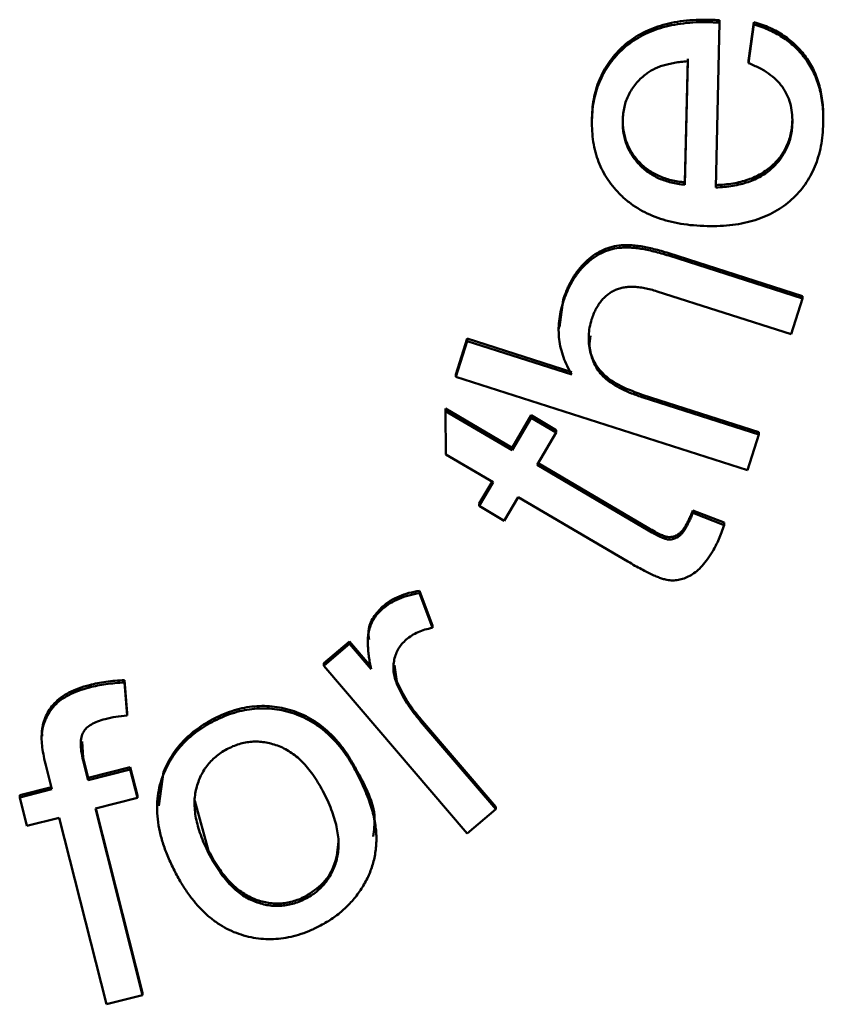
# Model space of a CAD drawing. Units: millimetres. Extents: x 8 to 418, y -29 to 291.
# Drawn here: x 275 to 276, y 208 to 210 of the extents above; entities that cross this region are included whole.
import ezdxf

# ---------------------------------------------------------------- set-up
doc = ezdxf.new("R2010")
doc.units = ezdxf.units.MM

msp = doc.modelspace()

# ---------------------------------------------------------------- linework, layer by layer
at = {"color": 7, "linetype": 'Continuous', "lineweight": 50}
for p, q in [((276.138014, 209.819539), (276.138014, 209.824025)), ((276.156558, 209.818739), (276.156558, 209.823225)), ((276.210244, 209.748236), (276.22066, 209.819796)), ((276.22066, 209.81531), (276.22066, 209.819796)), ((276.156558, 209.818739), (276.14969, 209.513183)), ((276.210244, 209.74375), (276.22066, 209.81531)), ((276.092684, 209.522813), (276.097835, 209.751551)), ((276.092684, 209.518327), (276.097835, 209.747065)), ((276.210244, 209.74375), (276.210244, 209.748236)), ((275.920294, 209.638012), (275.920294, 209.642498)), ((276.092684, 209.518327), (276.092684, 209.522813)), ((276.062683, 209.391484), (276.310622, 209.312037)), ((276.062683, 209.386998), (276.062683, 209.391484)), ((276.062683, 209.386998), (276.310622, 209.307551)), ((276.289331, 209.24125), (276.041392, 209.320697)), ((276.310622, 209.307551), (276.310622, 209.312037)), ((275.860266, 209.254191), (275.867055, 209.305178)), ((275.867055, 209.300692), (275.867055, 209.305178)), ((276.310622, 209.307551), (276.289331, 209.24125)), ((275.858695, 209.2544), (275.858695, 209.249914)), ((275.668223, 209.166975), (275.6894, 209.233162)), ((275.668223, 209.162489), (275.6894, 209.228676)), ((275.6894, 209.233162), (275.883196, 209.170976)), ((275.6894, 209.228676), (275.6894, 209.233162)), ((275.6894, 209.228676), (275.883196, 209.16649)), ((275.668223, 209.162489), (275.668223, 209.166975)), ((276.208402, 208.989306), (275.668223, 209.162489)), ((276.015522, 209.128566), (276.229578, 209.059979)), ((276.015522, 209.12408), (276.015522, 209.128566)), ((276.015522, 209.12408), (276.229578, 209.055493)), ((275.648894, 209.103564), (275.772406, 209.030862)), ((275.648894, 209.099078), (275.648894, 209.103564)), ((275.648894, 209.099078), (275.772406, 209.026376)), ((275.64981, 209.018489), (275.648894, 209.099078)), ((275.772406, 209.030862), (275.807892, 209.091104)), ((275.807892, 209.091104), (275.854366, 209.063784)), ((275.807892, 209.086618), (275.807892, 209.091104)), ((275.772406, 209.026376), (275.807892, 209.086618)), ((275.807892, 209.086618), (275.854366, 209.059298)), ((275.854366, 209.059298), (275.818881, 208.999055)), ((275.854366, 209.059298), (275.854366, 209.063784)), ((276.229578, 209.055493), (276.208402, 208.989306)), ((276.229578, 209.055493), (276.229578, 209.059979)), ((275.737379, 208.966934), (275.64981, 209.018489)), ((275.772406, 209.026376), (275.772406, 209.030862)), ((275.818881, 208.999055), (276.025497, 208.877542)), ((275.820843, 209.002387), (276.025497, 208.882028)), ((275.711509, 208.927638), (275.735412, 208.968092)), ((275.711509, 208.923152), (275.737379, 208.966934)), ((275.711509, 208.923152), (275.711509, 208.927638)), ((275.783853, 208.939613), (275.757983, 208.895832)), ((275.98715, 208.820043), (275.783853, 208.939613)), ((275.757983, 208.895832), (275.711509, 208.923152)), ((276.107571, 208.914835), (276.165607, 208.892316)), ((276.107571, 208.910349), (276.107571, 208.914835)), ((276.107571, 208.910349), (276.165607, 208.88783)), ((276.165607, 208.88783), (276.165607, 208.892316)), ((276.025497, 208.877542), (276.025497, 208.882028)), ((276.094407, 208.882686), (276.094407, 208.887172)), ((275.60103, 208.766107), (275.62484, 208.701749)), ((275.60103, 208.761621), (275.60103, 208.766107)), ((275.60103, 208.761621), (275.62484, 208.697263)), ((275.532234, 208.732357), (275.532234, 208.736843)), ((275.62484, 208.697263), (275.62484, 208.701749)), ((275.423374, 208.631676), (275.470879, 208.672257)), ((275.470879, 208.672257), (275.511172, 208.62516)), ((275.470879, 208.667771), (275.470879, 208.672257)), ((275.504987, 208.675312), (275.504987, 208.670826)), ((275.423374, 208.62719), (275.470879, 208.667771)), ((275.470879, 208.667771), (275.511172, 208.620674)), ((275.423374, 208.62719), (275.423374, 208.631676)), ((275.6894, 208.316147), (275.423374, 208.62719)), ((275.554318, 208.627914), (275.55902, 208.597611)), ((275.054062, 208.60063), (275.058755, 208.53913)), ((275.054062, 208.596144), (275.054062, 208.60063)), ((275.55902, 208.593125), (275.55902, 208.597611)), ((274.989273, 208.586885), (274.989273, 208.591371)), ((275.054062, 208.596144), (275.058755, 208.534644)), ((275.058755, 208.534644), (275.058755, 208.53913)), ((275.220348, 208.524945), (275.220348, 208.529431)), ((275.602862, 208.528567), (275.74217, 208.365672)), ((275.602862, 208.524081), (275.602862, 208.528567)), ((275.602862, 208.524081), (275.74217, 208.361186)), ((274.901188, 208.496407), (274.900788, 208.506437)), ((274.900788, 208.501951), (274.900788, 208.506437)), ((274.900428, 208.496377), (274.900428, 208.491891)), ((274.975485, 208.486691), (274.977483, 208.456254)), ((274.977483, 208.456254), (274.986755, 208.41956)), ((274.977483, 208.451768), (274.977483, 208.456254)), ((274.977483, 208.451768), (274.986755, 208.415074)), ((274.919561, 208.398156), (274.908801, 208.440451)), ((274.986755, 208.41956), (275.064593, 208.439336)), ((274.986755, 208.415074), (275.064593, 208.43485)), ((275.064593, 208.439336), (275.077872, 208.386752)), ((275.064593, 208.43485), (275.064593, 208.439336)), ((275.064593, 208.43485), (275.077872, 208.382266)), ((274.986755, 208.415074), (274.986755, 208.41956)), ((275.117632, 208.367472), (275.126369, 208.430551)), ((275.126369, 208.426065), (275.126369, 208.430551)), ((275.485572, 208.426637), (275.485572, 208.431123)), ((274.859809, 208.387553), (274.918489, 208.402371)), ((274.859809, 208.383067), (274.919561, 208.398156)), ((274.859809, 208.383067), (274.859809, 208.387553)), ((274.873087, 208.330483), (274.859809, 208.383067)), ((275.077872, 208.382266), (275.000033, 208.36249)), ((275.077872, 208.382266), (275.077872, 208.386752)), ((275.000033, 208.36249), (275.087716, 208.016697)), ((275.001102, 208.362762), (275.087716, 208.021183)), ((275.11446, 208.36791), (275.11446, 208.363424)), ((275.184109, 208.376791), (275.210046, 208.284346)), ((275.74217, 208.361186), (275.6894, 208.316147)), ((275.74217, 208.361186), (275.74217, 208.365672)), ((274.93284, 208.345572), (274.873087, 208.330483)), ((275.020523, 207.999778), (274.93284, 208.345572)), ((275.520945, 208.304956), (275.520945, 208.311533)), ((275.210046, 208.27986), (275.210046, 208.284346)), ((275.388731, 208.195041), (275.388731, 208.199527)), ((275.087716, 208.016697), (275.020523, 207.999778)), ((275.087716, 208.016697), (275.087716, 208.021183))]:
    msp.add_line(p, q, dxfattribs=at)
for points, knots in [([(275.920294, 209.642498), (275.920635, 209.649176), (275.921305, 209.662289), (275.924289, 209.681489), (275.929068, 209.699695), (275.935696, 209.71691), (275.943882, 209.733177), (275.953979, 209.748388), (275.965735, 209.76262), (275.979082, 209.775881), (275.99406, 209.787781), (276.010576, 209.797979), (276.028396, 209.80661), (276.047682, 209.813446), (276.068295, 209.818701), (276.090328, 209.82217), (276.113708, 209.824186), (276.129768, 209.82408), (276.138014, 209.824025)], [0, 0, 0, 0, 0.06272811, 0.12316785, 0.18197756, 0.23902674, 0.29596148, 0.35249613, 0.40991398, 0.46883231, 0.52864675, 0.58887985, 0.65045675, 0.71391454, 0.78035242, 0.84954906, 0.92275367, 1, 1, 1, 1]), ([(275.920294, 209.638012), (275.920635, 209.64469), (275.921305, 209.657803), (275.924289, 209.677003), (275.929068, 209.695209), (275.935696, 209.712424), (275.943882, 209.728691), (275.953979, 209.743902), (275.965735, 209.758134), (275.979082, 209.771395), (275.99406, 209.783295), (276.010576, 209.793493), (276.028396, 209.802124), (276.047682, 209.80896), (276.068295, 209.814215), (276.090328, 209.817684), (276.113708, 209.8197), (276.129768, 209.819594), (276.138014, 209.819539)], [0, 0, 0, 0, 0.06272811, 0.12316785, 0.18197756, 0.23902674, 0.29596148, 0.35249613, 0.40991398, 0.46883231, 0.52864675, 0.58887985, 0.65045675, 0.71391454, 0.78035242, 0.84954906, 0.92275367, 1, 1, 1, 1]), ([(276.138014, 209.824025), (276.14057, 209.823909), (276.146751, 209.82363), (276.152933, 209.823374), (276.156558, 209.823225)], [0, 0, 0, 0, 0.41360833, 1, 1, 1, 1]), ([(276.138014, 209.819539), (276.14057, 209.819423), (276.146751, 209.819144), (276.152933, 209.818889), (276.156558, 209.818739)], [0, 0, 0, 0, 0.41360833, 1, 1, 1, 1]), ([(276.22066, 209.819796), (276.225764, 209.818201), (276.235801, 209.815065), (276.250111, 209.809037), (276.263587, 209.802325), (276.27612, 209.794644), (276.287728, 209.786), (276.298542, 209.776565), (276.308251, 209.766035), (276.317273, 209.754862), (276.325126, 209.742737), (276.331951, 209.729863), (276.337531, 209.716168), (276.342134, 209.701768), (276.345534, 209.686574), (276.347947, 209.670651), (276.349229, 209.653912), (276.34914, 209.6425), (276.349094, 209.636668)], [0, 0, 0, 0, 0.06593214, 0.12965008, 0.19132058, 0.25153724, 0.3107449, 0.36976333, 0.42836935, 0.48731831, 0.54684498, 0.60642372, 0.66699249, 0.7292101, 0.79291935, 0.85908122, 0.92798996, 1, 1, 1, 1]), ([(276.22066, 209.81531), (276.225764, 209.813715), (276.235801, 209.810579), (276.250111, 209.804551), (276.263587, 209.797839), (276.27612, 209.790158), (276.287728, 209.781514), (276.298542, 209.772079), (276.308251, 209.761549), (276.317273, 209.750376), (276.325126, 209.738251), (276.331951, 209.725377), (276.337531, 209.711683), (276.342134, 209.697283), (276.345534, 209.682088), (276.347947, 209.666165), (276.349229, 209.649426), (276.34914, 209.638014), (276.349094, 209.632182)], [0, 0, 0, 0, 0.06593214, 0.12965008, 0.19132058, 0.25153724, 0.3107449, 0.36976333, 0.42836935, 0.48731831, 0.54684498, 0.60642372, 0.66699249, 0.7292101, 0.79291935, 0.85908122, 0.92798996, 1, 1, 1, 1]), ([(276.097835, 209.747065), (276.093632, 209.746735), (276.085469, 209.746093), (276.073674, 209.744324), (276.062647, 209.742213), (276.052429, 209.739473), (276.043002, 209.736173), (276.034378, 209.732285), (276.026546, 209.727853), (276.021836, 209.724401), (276.019539, 209.722717)], [0, 0, 0, 0, 0.151945788, 0.295132648, 0.429756959, 0.556563472, 0.676213613, 0.789494235, 0.897331705, 1, 1, 1, 1]), ([(276.29186, 209.633782), (276.291797, 209.639935), (276.291675, 209.651929), (276.288074, 209.669233), (276.28228, 209.685291), (276.273635, 209.69994), (276.262148, 209.713238), (276.247599, 209.725), (276.230135, 209.735491), (276.21708, 209.740912), (276.210244, 209.74375)], [0, 0, 0, 0, 0.12494337, 0.24354351, 0.35760946, 0.47090076, 0.58745591, 0.71303273, 0.84972116, 1, 1, 1, 1]), ([(276.019539, 209.722717), (276.016269, 209.719966), (276.009857, 209.714572), (276.001463, 209.705402), (275.994142, 209.695715), (275.988356, 209.685185), (275.983547, 209.674204), (275.9803, 209.662495), (275.978024, 209.650213), (275.97762, 209.641756), (275.977414, 209.63744)], [0, 0, 0, 0, 0.13001074, 0.25493181, 0.37780629, 0.49895628, 0.62018974, 0.74222713, 0.86843719, 1, 1, 1, 1]), ([(276.133778, 209.441738), (276.125373, 209.442054), (276.109041, 209.442668), (276.08534, 209.445906), (276.063086, 209.450318), (276.042309, 209.456652), (276.023025, 209.464656), (276.005178, 209.474242), (275.988905, 209.485571), (275.974159, 209.498325), (275.961094, 209.512442), (275.949703, 209.527552), (275.940143, 209.543651), (275.932405, 209.560702), (275.926573, 209.578732), (275.922582, 209.597696), (275.920376, 209.617572), (275.920322, 209.63111), (275.920294, 209.638012)], [0, 0, 0, 0, 0.07698409, 0.14957781, 0.21878888, 0.28455287, 0.34814518, 0.40974517, 0.46974276, 0.52943433, 0.58803188, 0.64568425, 0.70255199, 0.75931659, 0.81699542, 0.87593056, 0.93674166, 1, 1, 1, 1]), ([(275.977414, 209.641926), (275.977412, 209.637997), (275.977407, 209.63027), (275.978746, 209.618954), (275.98085, 209.608047), (275.984252, 209.597673), (275.988439, 209.587613), (275.99387, 209.578159), (276.000245, 209.569137), (276.007524, 209.560642), (276.015616, 209.552711), (276.024575, 209.545774), (276.034187, 209.539645), (276.044465, 209.534353), (276.055562, 209.53018), (276.067291, 209.526704), (276.079745, 209.524194), (276.088325, 209.523278), (276.092684, 209.522813)], [0, 0, 0, 0, 0.06395403, 0.12579103, 0.18532596, 0.24461765, 0.30330831, 0.36252195, 0.42177138, 0.48297883, 0.54444076, 0.60591208, 0.66704708, 0.72979354, 0.79366315, 0.85966633, 0.9286976, 1, 1, 1, 1]), ([(275.977414, 209.63744), (275.977412, 209.633511), (275.977407, 209.625784), (275.978746, 209.614468), (275.98085, 209.603561), (275.984252, 209.593187), (275.988439, 209.583127), (275.99387, 209.573673), (276.000245, 209.564651), (276.007524, 209.556156), (276.015616, 209.548225), (276.024575, 209.541288), (276.034187, 209.535159), (276.044465, 209.529867), (276.055562, 209.525694), (276.067291, 209.522218), (276.079745, 209.519708), (276.088325, 209.518792), (276.092684, 209.518327)], [0, 0, 0, 0, 0.06395403, 0.12579103, 0.18532596, 0.24461765, 0.30330831, 0.36252195, 0.42177138, 0.48297883, 0.54444076, 0.60591208, 0.66704708, 0.72979354, 0.79366315, 0.85966633, 0.9286976, 1, 1, 1, 1]), ([(276.14969, 209.517669), (276.155191, 209.517931), (276.165884, 209.51844), (276.18142, 209.520529), (276.195961, 209.523591), (276.209549, 209.527609), (276.222204, 209.532468), (276.233857, 209.538466), (276.244532, 209.54543), (276.25414, 209.553354), (276.262778, 209.561955), (276.270334, 209.571164), (276.276686, 209.581011), (276.281974, 209.591351), (276.286252, 209.602251), (276.289325, 209.613753), (276.291323, 209.625817), (276.291679, 209.634069), (276.29186, 209.638268)], [0, 0, 0, 0, 0.07927454, 0.15410612, 0.22544523, 0.29307169, 0.35796444, 0.42038156, 0.48149117, 0.54121921, 0.59949671, 0.65690523, 0.71253235, 0.76806714, 0.82408364, 0.8809957, 0.93943874, 1, 1, 1, 1]), ([(276.349094, 209.632182), (276.348753, 209.624895), (276.348086, 209.610645), (276.34514, 209.589881), (276.340308, 209.570323), (276.333785, 209.551978), (276.32561, 209.534799), (276.315763, 209.518773), (276.303938, 209.504136), (276.290706, 209.490557), (276.275762, 209.478631), (276.259566, 209.468034), (276.241761, 209.459604), (276.222834, 209.452363), (276.202414, 209.447219), (276.180754, 209.443564), (276.157702, 209.441584), (276.141909, 209.441686), (276.133778, 209.441738)], [0, 0, 0, 0, 0.06720581, 0.13142011, 0.19291406, 0.25256035, 0.31052157, 0.36792157, 0.42539779, 0.48350563, 0.54218894, 0.60112075, 0.6612735, 0.72317222, 0.7873942, 0.85471002, 0.92519738, 1, 1, 1, 1]), ([(276.14969, 209.513183), (276.155191, 209.513445), (276.165884, 209.513954), (276.18142, 209.516043), (276.195961, 209.519106), (276.209549, 209.523123), (276.222204, 209.527982), (276.233857, 209.53398), (276.244532, 209.540944), (276.25414, 209.548868), (276.262778, 209.557469), (276.270334, 209.566678), (276.276686, 209.576525), (276.281974, 209.586865), (276.286252, 209.597765), (276.289325, 209.609267), (276.291323, 209.621331), (276.291679, 209.629583), (276.29186, 209.633782)], [0, 0, 0, 0, 0.07927454, 0.15410612, 0.22544523, 0.29307169, 0.35796444, 0.42038156, 0.48149117, 0.54121921, 0.59949671, 0.65690523, 0.71253235, 0.76806714, 0.82408364, 0.8809957, 0.93943874, 1, 1, 1, 1]), ([(275.867055, 209.305178), (275.869484, 209.312143), (275.874199, 209.325666), (275.883851, 209.34433), (275.895049, 209.36097), (275.908026, 209.37525), (275.922144, 209.387255), (275.937445, 209.39639), (275.953608, 209.402873), (275.967905, 209.405699), (275.979869, 209.406577), (275.989631, 209.406593), (276.000054, 209.405694), (276.011263, 209.404371), (276.023095, 209.402153), (276.03568, 209.399234), (276.048985, 209.39575), (276.058038, 209.39293), (276.062683, 209.391484)], [0, 0, 0, 0, 0.08978317, 0.1743065, 0.2551889, 0.33343442, 0.4085847, 0.4800178, 0.54943164, 0.61955323, 0.6563426, 0.69534807, 0.73819183, 0.78357722, 0.83266901, 0.88459747, 0.94080119, 1, 1, 1, 1]), ([(275.867055, 209.300692), (275.869484, 209.307657), (275.874199, 209.32118), (275.883851, 209.339844), (275.895049, 209.356484), (275.908026, 209.370764), (275.922144, 209.382769), (275.937445, 209.391904), (275.953608, 209.398387), (275.967905, 209.401213), (275.979869, 209.402091), (275.989631, 209.402107), (276.000054, 209.401208), (276.011263, 209.399885), (276.023095, 209.397667), (276.03568, 209.394748), (276.048985, 209.391264), (276.058038, 209.388444), (276.062683, 209.386998)], [0, 0, 0, 0, 0.08978317, 0.1743065, 0.2551889, 0.33343442, 0.4085847, 0.4800178, 0.54943164, 0.61955323, 0.6563426, 0.69534807, 0.73819183, 0.78357722, 0.83266901, 0.88459747, 0.94080119, 1, 1, 1, 1]), ([(276.041392, 209.320697), (276.037364, 209.321942), (276.029602, 209.324343), (276.018059, 209.326787), (276.007185, 209.328631), (275.996875, 209.329275), (275.987201, 209.329154), (275.978203, 209.32781), (275.969777, 209.325859), (275.962013, 209.322711), (275.954918, 209.31862), (275.948158, 209.313978), (275.942145, 209.308268), (275.936461, 209.30199), (275.931423, 209.294836), (275.926953, 209.286904), (275.923057, 209.27816), (275.920923, 209.271979), (275.919826, 209.268799)], [0, 0, 0, 0, 0.08339552, 0.16071337, 0.23333853, 0.30145023, 0.36489832, 0.42438053, 0.48115535, 0.53570202, 0.58946426, 0.64309908, 0.69760393, 0.75322715, 0.81063617, 0.87048631, 0.93335661, 1, 1, 1, 1]), ([(275.883196, 209.16649), (275.880128, 209.171759), (275.874108, 209.182099), (275.86742, 209.198516), (275.862412, 209.214996), (275.859384, 209.23176), (275.858413, 209.24875), (275.859156, 209.265971), (275.862088, 209.283404), (275.865377, 209.294852), (275.867055, 209.300692)], [0, 0, 0, 0, 0.13075126, 0.25658544, 0.37956673, 0.50011718, 0.62145389, 0.74433712, 0.86958721, 1, 1, 1, 1]), ([(275.919826, 209.268799), (275.918409, 209.263916), (275.91559, 209.254201), (275.914167, 209.239034), (275.914408, 209.223737), (275.916996, 209.208521), (275.921338, 209.193915), (275.927652, 209.180339), (275.936262, 209.16841), (275.946864, 209.157648), (275.960119, 209.148255), (275.97589, 209.139315), (275.994661, 209.131166), (276.008311, 209.12653), (276.015522, 209.12408)], [0, 0, 0, 0, 0.07711322, 0.15341098, 0.23045458, 0.30909665, 0.38714367, 0.46149115, 0.5354111, 0.60953268, 0.68992097, 0.78121952, 0.88441646, 1, 1, 1, 1]), ([(275.917456, 209.238241), (275.916629, 209.231705), (275.913503, 209.206997), (275.942471, 209.154812), (275.987787, 209.138531), (276.015522, 209.128566)], [0, 0, 0, 0, 0.12246195, 0.46293621, 1, 1, 1, 1]), ([(276.094407, 208.887172), (276.095412, 208.888994), (276.097568, 208.892907), (276.100767, 208.899354), (276.104193, 208.906737), (276.106407, 208.912045), (276.107571, 208.914835)], [0, 0, 0, 0, 0.20361732, 0.43715105, 0.70417702, 1, 1, 1, 1]), ([(276.094407, 208.882686), (276.095412, 208.884508), (276.097568, 208.888421), (276.100767, 208.894869), (276.104193, 208.902251), (276.106407, 208.907559), (276.107571, 208.910349)], [0, 0, 0, 0, 0.20361732, 0.43715105, 0.70417702, 1, 1, 1, 1]), ([(276.025497, 208.882028), (276.029418, 208.879805), (276.036514, 208.875783), (276.046157, 208.870551), (276.053949, 208.867472), (276.061407, 208.865211), (276.069637, 208.865719), (276.077063, 208.868435), (276.082628, 208.872159), (276.086664, 208.876256), (276.090792, 208.881203), (276.093162, 208.885116), (276.094407, 208.887172)], [0, 0, 0, 0, 0.16623197, 0.30083076, 0.40371962, 0.47501088, 0.58618655, 0.700086, 0.76288205, 0.83150184, 0.91144944, 1, 1, 1, 1]), ([(276.025497, 208.877542), (276.029418, 208.875319), (276.036514, 208.871297), (276.046157, 208.866065), (276.053949, 208.862986), (276.061407, 208.860725), (276.069637, 208.861233), (276.077063, 208.863949), (276.082628, 208.867673), (276.086664, 208.87177), (276.090792, 208.876718), (276.093162, 208.88063), (276.094407, 208.882686)], [0, 0, 0, 0, 0.16623197, 0.30083076, 0.40371962, 0.47501088, 0.58618655, 0.700086, 0.76288205, 0.83150184, 0.91144944, 1, 1, 1, 1]), ([(276.165607, 208.88783), (276.164023, 208.883235), (276.160959, 208.874343), (276.155577, 208.861796), (276.150318, 208.850137), (276.146275, 208.842956), (276.144316, 208.839476)], [0, 0, 0, 0, 0.27542855, 0.53305138, 0.77375439, 1, 1, 1, 1]), ([(276.144316, 208.839476), (276.141175, 208.834414), (276.135228, 208.824831), (276.125251, 208.812332), (276.115186, 208.802195), (276.104583, 208.794895), (276.093946, 208.789818), (276.08334, 208.786532), (276.072707, 208.784942), (276.06367, 208.785397), (276.055929, 208.786737), (276.049164, 208.788914), (276.041263, 208.79177), (276.032456, 208.795715), (276.022518, 208.800376), (276.011704, 208.806215), (275.999649, 208.812609), (275.991441, 208.817491), (275.98715, 208.820043)], [0, 0, 0, 0, 0.09548236, 0.18075558, 0.25598987, 0.32366372, 0.38601847, 0.44423372, 0.50104489, 0.55735038, 0.58841363, 0.62671527, 0.67101399, 0.72304019, 0.78129396, 0.84693468, 0.9199856, 1, 1, 1, 1]), ([(275.532234, 208.736843), (275.536897, 208.740474), (275.546376, 208.747853), (275.562955, 208.756081), (275.581263, 208.762478), (275.594308, 208.764873), (275.60103, 208.766107)], [0, 0, 0, 0, 0.23377257, 0.47517997, 0.72955786, 1, 1, 1, 1]), ([(275.532234, 208.732357), (275.536897, 208.735988), (275.546376, 208.743367), (275.562955, 208.751595), (275.581263, 208.757993), (275.594308, 208.760387), (275.60103, 208.761621)], [0, 0, 0, 0, 0.23377257, 0.47517997, 0.72955786, 1, 1, 1, 1]), ([(275.511172, 208.620674), (275.510375, 208.624593), (275.508839, 208.63214), (275.50717, 208.643135), (275.505834, 208.653304), (275.505181, 208.662731), (275.504874, 208.671393), (275.50525, 208.679295), (275.505961, 208.686425), (275.507836, 208.694742), (275.511107, 208.704268), (275.516503, 208.714794), (275.523538, 208.724316), (275.529319, 208.729662), (275.532234, 208.732357)], [0, 0, 0, 0, 0.09983152, 0.19228063, 0.27760553, 0.35583441, 0.42817094, 0.49388418, 0.55324993, 0.6068117, 0.70640716, 0.80385708, 0.90109776, 1, 1, 1, 1]), ([(275.507478, 208.675495), (275.506686, 208.680986), (275.504626, 208.695259), (275.514094, 208.717756), (275.526188, 208.730481), (275.532234, 208.736843)], [0, 0, 0, 0, 0.23821298, 0.61918579, 1, 1, 1, 1]), ([(275.62484, 208.697263), (275.620113, 208.69628), (275.61096, 208.694376), (275.598078, 208.689573), (275.586368, 208.683476), (275.579553, 208.678165), (275.57619, 208.675544)], [0, 0, 0, 0, 0.26839879, 0.51971652, 0.76296232, 1, 1, 1, 1]), ([(275.57619, 208.675544), (275.573468, 208.672998), (275.568128, 208.668005), (275.5617, 208.659112), (275.557011, 208.649253), (275.553777, 208.638622), (275.552338, 208.627427), (275.552518, 208.615968), (275.554733, 208.604379), (275.557568, 208.596937), (275.55902, 208.593125)], [0, 0, 0, 0, 0.12360601, 0.24244023, 0.36198121, 0.48500821, 0.61023275, 0.73566214, 0.86459877, 1, 1, 1, 1]), ([(274.989273, 208.591371), (274.994183, 208.592533), (275.004253, 208.594915), (275.02001, 208.597483), (275.036707, 208.599414), (275.048182, 208.600218), (275.054062, 208.60063)], [0, 0, 0, 0, 0.230914826, 0.4735269, 0.730231349, 1, 1, 1, 1]), ([(275.55902, 208.597611), (275.561745, 208.591654), (275.567255, 208.579607), (275.577503, 208.562192), (275.589237, 208.544967), (275.598267, 208.534098), (275.602862, 208.528567)], [0, 0, 0, 0, 0.239266253, 0.483933923, 0.737409495, 1, 1, 1, 1]), ([(274.900788, 208.506437), (274.901493, 208.511128), (274.902895, 208.520459), (274.908093, 208.533749), (274.915105, 208.546345), (274.92436, 208.558161), (274.936284, 208.56893), (274.951316, 208.577938), (274.969137, 208.585832), (274.982305, 208.589454), (274.989273, 208.591371)], [0, 0, 0, 0, 0.10813122, 0.21506669, 0.32385886, 0.43676404, 0.55640239, 0.68861053, 0.83523533, 1, 1, 1, 1]), ([(274.900788, 208.501951), (274.901493, 208.506642), (274.902895, 208.515973), (274.908093, 208.529263), (274.915105, 208.541859), (274.92436, 208.553675), (274.936284, 208.564444), (274.951316, 208.573452), (274.969137, 208.581346), (274.982305, 208.584968), (274.989273, 208.586885)], [0, 0, 0, 0, 0.10813122, 0.21506669, 0.32385886, 0.43676404, 0.55640239, 0.68861053, 0.83523533, 1, 1, 1, 1]), ([(274.989273, 208.586885), (274.994183, 208.588047), (275.004253, 208.590429), (275.02001, 208.592997), (275.036707, 208.594928), (275.048182, 208.595732), (275.054062, 208.596144)], [0, 0, 0, 0, 0.230914826, 0.4735269, 0.730231349, 1, 1, 1, 1]), ([(275.55902, 208.593125), (275.561745, 208.587169), (275.567255, 208.575121), (275.577503, 208.557706), (275.589237, 208.540482), (275.598267, 208.529612), (275.602862, 208.524081)], [0, 0, 0, 0, 0.239266253, 0.483933923, 0.737409495, 1, 1, 1, 1]), ([(275.220348, 208.529431), (275.226556, 208.532401), (275.238722, 208.538221), (275.257497, 208.544894), (275.27622, 208.54948), (275.294856, 208.552151), (275.313426, 208.552848), (275.331919, 208.551579), (275.350383, 208.54836), (275.368607, 208.543105), (275.386373, 208.535938), (275.403321, 208.526694), (275.419367, 208.515547), (275.43462, 208.502552), (275.448766, 208.487471), (275.462141, 208.470563), (275.474484, 208.451642), (275.481815, 208.438075), (275.485572, 208.431123)], [0, 0, 0, 0, 0.06470432, 0.12678072, 0.1870002, 0.24570855, 0.30351531, 0.36141664, 0.41969692, 0.47943024, 0.53946238, 0.5995106, 0.66062136, 0.72296677, 0.78768701, 0.85487448, 0.92563072, 1, 1, 1, 1]), ([(275.220348, 208.524945), (275.226556, 208.527915), (275.238722, 208.533735), (275.257497, 208.540408), (275.27622, 208.544995), (275.294856, 208.547665), (275.313426, 208.548363), (275.331919, 208.547093), (275.350383, 208.543874), (275.368607, 208.538619), (275.386373, 208.531452), (275.403321, 208.522208), (275.419367, 208.511061), (275.43462, 208.498066), (275.448766, 208.482985), (275.462141, 208.466077), (275.474484, 208.447156), (275.481815, 208.433589), (275.485572, 208.426637)], [0, 0, 0, 0, 0.06470432, 0.12678072, 0.1870002, 0.24570855, 0.30351531, 0.36141664, 0.41969692, 0.47943024, 0.53946238, 0.5995106, 0.66062136, 0.72296677, 0.78768701, 0.85487448, 0.92563072, 1, 1, 1, 1]), ([(275.018119, 208.528357), (275.01338, 208.527005), (275.004567, 208.524489), (274.992929, 208.519045), (274.983862, 208.512486), (274.977256, 208.504418), (274.973682, 208.494232), (274.972654, 208.482066), (274.973802, 208.467573), (274.976184, 208.457342), (274.977483, 208.451768)], [0, 0, 0, 0, 0.14515907, 0.26994345, 0.37681465, 0.4729181, 0.57258981, 0.69023825, 0.83122226, 1, 1, 1, 1]), ([(275.058755, 208.534644), (275.051708, 208.53405), (275.038016, 208.532895), (275.02462, 208.52984), (275.018119, 208.528357)], [0, 0, 0, 0, 0.51465211, 1, 1, 1, 1]), ([(275.126369, 208.430551), (275.128658, 208.435829), (275.133199, 208.4463), (275.142008, 208.460927), (275.151649, 208.474877), (275.16287, 208.487738), (275.175394, 208.499588), (275.189058, 208.510674), (275.204151, 208.520622), (275.214885, 208.52646), (275.220348, 208.529431)], [0, 0, 0, 0, 0.12370325, 0.24540733, 0.36671539, 0.48826454, 0.61185622, 0.73728563, 0.86629375, 1, 1, 1, 1]), ([(275.126369, 208.426065), (275.128658, 208.431343), (275.133199, 208.441814), (275.142008, 208.456441), (275.151649, 208.470391), (275.16287, 208.483252), (275.175394, 208.495102), (275.189058, 208.506188), (275.204151, 208.516137), (275.214885, 208.521974), (275.220348, 208.524945)], [0, 0, 0, 0, 0.12370325, 0.24540733, 0.36671539, 0.48826454, 0.61185622, 0.73728563, 0.86629375, 1, 1, 1, 1]), ([(274.908801, 208.440451), (274.907265, 208.446759), (274.904413, 208.458476), (274.901671, 208.475086), (274.90011, 208.489317), (274.900578, 208.498025), (274.900788, 208.501951)], [0, 0, 0, 0, 0.312576548, 0.580536256, 0.810862017, 1, 1, 1, 1]), ([(275.246447, 208.473848), (275.24269, 208.471842), (275.235314, 208.467903), (275.225336, 208.460528), (275.216224, 208.452595), (275.208282, 208.443689), (275.201343, 208.434013), (275.19548, 208.423473), (275.190839, 208.412035), (275.187012, 208.399948), (275.184426, 208.387082), (275.183591, 208.373488), (275.184184, 208.359319), (275.186278, 208.344536), (275.190034, 208.32919), (275.195214, 208.31319), (275.20186, 208.29657), (275.207262, 208.285542), (275.210046, 208.27986)], [0, 0, 0, 0, 0.057266477, 0.112431056, 0.166638275, 0.219736975, 0.272751166, 0.326773177, 0.381803722, 0.438818639, 0.497437033, 0.558176762, 0.621910515, 0.688293576, 0.759046296, 0.834568229, 0.914771491, 1, 1, 1, 1]), ([(275.423644, 208.3912), (275.42078, 208.396614), (275.415213, 208.407134), (275.40589, 208.421784), (275.396228, 208.435008), (275.385934, 208.44657), (275.375459, 208.456898), (275.364319, 208.465478), (275.352743, 208.472525), (275.340858, 208.478158), (275.328766, 208.482218), (275.316726, 208.485006), (275.304758, 208.486549), (275.292856, 208.486621), (275.281021, 208.485511), (275.269339, 208.482919), (275.257665, 208.479207), (275.250225, 208.475653), (275.246447, 208.473848)], [0, 0, 0, 0, 0.08355637, 0.16233884, 0.23671473, 0.30672933, 0.37330397, 0.43707491, 0.49799751, 0.55779074, 0.61601389, 0.67152572, 0.7260369, 0.78012964, 0.83343403, 0.887704, 0.94296675, 1, 1, 1, 1]), ([(275.146515, 208.24751), (275.142532, 208.255759), (275.134814, 208.271744), (275.125694, 208.295969), (275.119235, 208.319505), (275.115184, 208.342312), (275.114054, 208.364422), (275.115384, 208.385761), (275.119318, 208.406434), (275.12402, 208.419524), (275.126369, 208.426065)], [0, 0, 0, 0, 0.14811258, 0.28700525, 0.41801142, 0.54246606, 0.66098819, 0.77527429, 0.88771155, 1, 1, 1, 1]), ([(275.485572, 208.426637), (275.48846, 208.420913), (275.49408, 208.409777), (275.501219, 208.393002), (275.507494, 208.376965), (275.512397, 208.361436), (275.516346, 208.346577), (275.519171, 208.332266), (275.520613, 208.318532), (275.521129, 208.30535), (275.520525, 208.292625), (275.519053, 208.280203), (275.516601, 208.268072), (275.513448, 208.256163), (275.509276, 208.244557), (275.504233, 208.233204), (275.498235, 208.222127), (275.489293, 208.207669), (275.476161, 208.190854), (275.458042, 208.172749), (275.437591, 208.156867), (275.422395, 208.14851), (275.414716, 208.144286)], [0, 0, 0, 0, 0.0581996, 0.11323408, 0.16549081, 0.2145274, 0.26103395, 0.30508683, 0.346862, 0.38634184, 0.42479805, 0.46244682, 0.49984659, 0.53712285, 0.57423325, 0.61172899, 0.64982059, 0.68852519, 0.76599162, 0.84283704, 0.92057746, 1, 1, 1, 1]), ([(275.485572, 208.431123), (275.500965, 208.402959), (275.522012, 208.364453), (275.516543, 208.322211), (275.515074, 208.310864)], [0, 0, 0, 0, 0.73138142, 1, 1, 1, 1]), ([(275.388731, 208.195041), (275.39244, 208.197062), (275.399728, 208.201036), (275.409754, 208.208198), (275.418729, 208.216187), (275.42654, 208.225124), (275.433525, 208.234722), (275.439206, 208.245392), (275.444056, 208.256803), (275.447697, 208.269069), (275.450156, 208.282084), (275.45104, 208.295819), (275.450336, 208.310198), (275.447893, 208.32516), (275.444295, 208.340829), (275.438918, 208.357121), (275.432031, 208.374059), (275.4265, 208.385364), (275.423644, 208.3912)], [0, 0, 0, 0, 0.056303793, 0.11067001, 0.164004662, 0.216282446, 0.268814733, 0.322100806, 0.377296693, 0.434131536, 0.4926214, 0.553824498, 0.617509762, 0.684444605, 0.756039988, 0.83200031, 0.913270889, 1, 1, 1, 1]), ([(275.388731, 208.199527), (275.400603, 208.207052), (275.424341, 208.2221), (275.446414, 208.259656), (275.449293, 208.287395), (275.450727, 208.301223)], [0, 0, 0, 0, 0.33409505, 0.66805196, 1, 1, 1, 1]), ([(275.210046, 208.284346), (275.213026, 208.278741), (275.218797, 208.267887), (275.228383, 208.252771), (275.238119, 208.239078), (275.248526, 208.227123), (275.25921, 208.216657), (275.270433, 208.207923), (275.28191, 208.200586), (275.29384, 208.195018), (275.30592, 208.190922), (275.317944, 208.188005), (275.329963, 208.186499), (275.34191, 208.186371), (275.353766, 208.187671), (275.365551, 208.190203), (275.377313, 208.194088), (275.384875, 208.19769), (275.388731, 208.199527)], [0, 0, 0, 0, 0.085415641, 0.165415902, 0.240745611, 0.311310194, 0.37843545, 0.441659094, 0.502298479, 0.56128307, 0.618233251, 0.673610973, 0.72738495, 0.780746145, 0.833892317, 0.88742835, 0.942591752, 1, 1, 1, 1]), ([(275.210046, 208.27986), (275.213026, 208.274255), (275.218797, 208.263401), (275.228383, 208.248285), (275.238119, 208.234592), (275.248526, 208.222637), (275.25921, 208.212171), (275.270433, 208.203437), (275.28191, 208.1961), (275.29384, 208.190532), (275.30592, 208.186436), (275.317944, 208.183519), (275.329963, 208.182013), (275.34191, 208.181885), (275.353766, 208.183185), (275.365551, 208.185717), (275.377313, 208.189602), (275.384875, 208.193204), (275.388731, 208.195041)], [0, 0, 0, 0, 0.085415641, 0.165415902, 0.240745611, 0.311310194, 0.37843545, 0.441659094, 0.502298479, 0.56128307, 0.618233251, 0.673610973, 0.72738495, 0.780746145, 0.833892317, 0.88742835, 0.942591752, 1, 1, 1, 1]), ([(275.414716, 208.144286), (275.408396, 208.141233), (275.396053, 208.13527), (275.377028, 208.128506), (275.358126, 208.123762), (275.339371, 208.121019), (275.320726, 208.120155), (275.302216, 208.121427), (275.283846, 208.124791), (275.265685, 208.130061), (275.247969, 208.13731), (275.231009, 208.146838), (275.214772, 208.158315), (275.199377, 208.172034), (275.184882, 208.187895), (275.171075, 208.205729), (275.158085, 208.225684), (275.150448, 208.240092), (275.146515, 208.24751)], [0, 0, 0, 0, 0.06468538, 0.12632271, 0.18578485, 0.24408603, 0.30077103, 0.35753456, 0.41473128, 0.47261501, 0.53160083, 0.59080857, 0.65161223, 0.71464983, 0.78061838, 0.84956915, 0.92254742, 1, 1, 1, 1])]:
    msp.add_open_spline(points, degree=3, knots=knots, dxfattribs=at)

doc.saveas('drawing.dxf')
